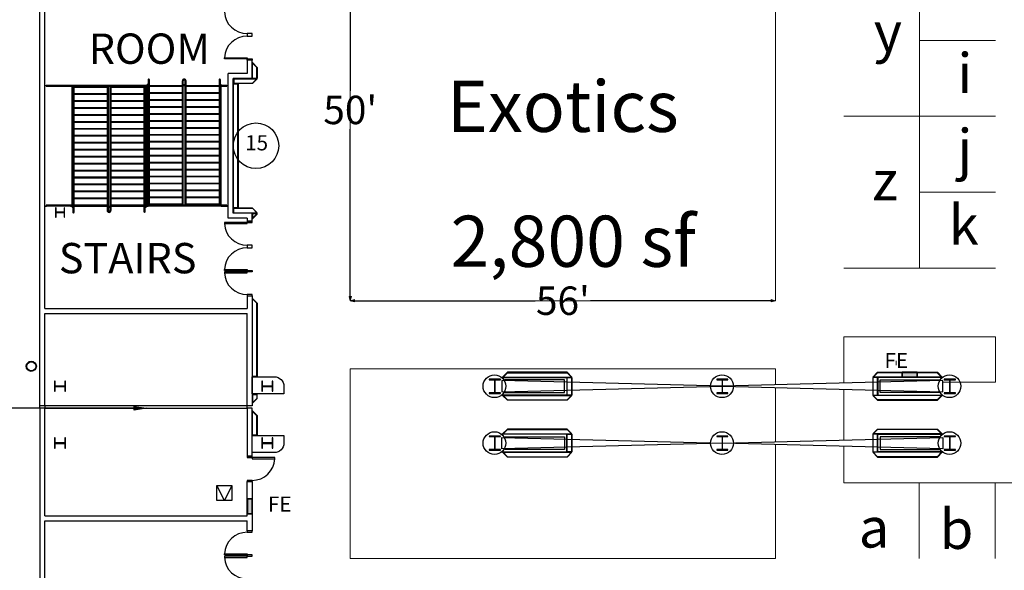
# Model space of a CAD drawing. Units: feet. Extents: x -1818 to 6090, y 241 to 4575.
# Drawn here: x 3557 to 3686, y 2400 to 2473 of the extents above; entities that cross this region are included whole.
import ezdxf

# ---------------------------------------------------------------- set-up
doc = ezdxf.new("R2010")
doc.units = ezdxf.units.FT
doc.header["$LTSCALE"] = 40
doc.header["$MEASUREMENT"] = 0
doc.header["$PDMODE"] = 1
doc.header["$PDSIZE"] = -2
doc.layers.get('0').update_dxf_attribs({"lineweight": 25})
doc.layers.get('DEFPOINTS').update_dxf_attribs({"lineweight": 25})
for name, color, linetype, lineweight in [('ANGLES', 7, 'Continuous', 25), ('BATHROOM', 7, 'Continuous', 25), ('Column_Steel', 7, 'Continuous', 25), ('COLUMNS', 7, 'Continuous', 25), ('Dimension', 7, 'Continuous', 5), ('DOORS', 7, 'Continuous', 25), ('EXPANSION_JOINT', 7, 'Continuous', 25), ('FIRE_PROTECTION', 7, 'Continuous', 25), ('HATCH', 7, 'Continuous', 25), ('K-BRACING', 7, 'Continuous', 25), ('None', 7, 'Continuous', 5), ('RAILING', 7, 'Continuous', 25), ('STAIRS', 7, 'Continuous', 25), ('TEXT', 7, 'Continuous', 25), ('Text_Utilities', 7, 'Continuous', 25), ('Walls', 7, 'Continuous', 25)]:
    doc.layers.add(name, color=color, linetype=linetype, lineweight=lineweight)
doc.styles.add('Arial', font='Arial.ttf')
doc.styles.add('Times New Roman', font='Times New Roman.ttf')
doc.dimstyles.new('Plan Dim', dxfattribs={"dimtxt": 3.747106, "dimasz": 0.556641, "dimexe": 0, "dimexo": 0, "dimgap": 0, "dimtad": 0, "dimtih": 1, "dimtoh": 1, "dimdec": 1, "dimdsep": 46, "dimtxsty": 'Times New Roman', "dimblk": 'VW_FILLEDARROW', "dimblk1": 'VW_FILLEDARROW', "dimblk2": 'VW_FILLEDARROW', "dimcen": 0, "dimse1": 1, "dimse2": 1, "dimazin": 0, "dimtfac": 1, "dimtdec": 1, "dimtix": 1, "dimtofl": 0, "dimtmove": 0, "dimatfit": 0, "dimldrblk": 'VW_FILLEDARROW', "dimfxl": 1, "dimfrac": 2, "dimtolj": 1, "dimarcsym": 0})

# ---------------------------------------------------------------- blocks, each defined once
blk = doc.blocks.new('VW_FILLEDARROW')
at = {"linetype": 'Continuous', "lineweight": 0, "transparency": 16777216}
blk.add_hatch(color=0, dxfattribs=at).paths.add_polyline_path([(-1, 0.27), (0, 0), (-1, -0.27)])
at = {"color": 0, "linetype": 'Continuous', "lineweight": 5, "transparency": 16777216, "flags": 128}
blk.add_lwpolyline([(-1, 0.27), (0, 0), (-1, -0.27)], close=True, dxfattribs=at)
blk = doc.blocks.new('*D27')
at = {"layer": 'DEFPOINTS', "color": 0, "transparency": 33554687}
for p in [(3600.17, 2485.85), (3600.17, 2435.54), (3600.17, 2435.54)]:
    blk.add_point(p, dxfattribs=at)
at = {"layer": 'Dimension', "color": 0, "linetype": 'Continuous', "lineweight": -2, "transparency": 33554687}
for p, q in [((3600.17, 2485.29), (3600.17, 2463.23)), ((3600.17, 2436.1), (3600.17, 2458.16))]:
    blk.add_line(p, q, dxfattribs=at)
at = {"layer": 'Dimension', "color": 0, "lineweight": -2, "xscale": 0.5566406250000001, "yscale": 0.5566406250000001, "zscale": 0.5566406250000001}
for p, rotation in [((3600.17, 2485.85), 90), ((3600.17, 2435.54), 270)]:
    blk.add_blockref('VW_FILLEDARROW', p, dxfattribs=dict(at, rotation=rotation))
at = {"layer": 'Dimension', "color": 0, "lineweight": 18, "transparency": 33554687, "insert": (3600.17, 2460.69), "char_height": 3.747, "attachment_point": 5, "style": 'Times New Roman'}
blk.add_mtext("\\A1;50'", dxfattribs=at)
blk = doc.blocks.new('*D28')
at = {"layer": 'DEFPOINTS', "color": 0, "transparency": 33554687}
for p in [(3600.17, 2435.54), (3600.17, 2435.54), (3656.24, 2435.54)]:
    blk.add_point(p, dxfattribs=at)
at = {"layer": 'Dimension', "color": 0, "linetype": 'Continuous', "lineweight": -2, "transparency": 33554687}
for p, q in [((3600.73, 2435.54), (3624.57, 2435.54)), ((3655.68, 2435.54), (3631.85, 2435.54))]:
    blk.add_line(p, q, dxfattribs=at)
at = {"layer": 'Dimension', "color": 0, "lineweight": -2, "xscale": 0.5566406250000001, "yscale": 0.5566406250000001, "zscale": 0.5566406250000001, "rotation": 180}
blk.add_blockref('VW_FILLEDARROW', (3600.17, 2435.54), dxfattribs=at)
at = {"layer": 'Dimension', "color": 0, "lineweight": -2, "xscale": 0.5566406250000001, "yscale": 0.5566406250000001, "zscale": 0.5566406250000001}
blk.add_blockref('VW_FILLEDARROW', (3656.24, 2435.54), dxfattribs=at)
at = {"layer": 'Dimension', "color": 0, "lineweight": 18, "transparency": 33554687, "insert": (3628.21, 2435.54), "char_height": 3.747, "attachment_point": 5, "style": 'Times New Roman'}
blk.add_mtext("\\A1;56'", dxfattribs=at)

msp = doc.modelspace()

# ---------------------------------------------------------------- hatches: boundary and pattern name
at = {"layer": 'FIRE_PROTECTION', "linetype": 'Continuous', "lineweight": 0}
msp.add_hatch(color=7, dxfattribs=at).paths.add_polyline_path([(3586.61, 2409.43), (3587.24, 2409.43), (3587.24, 2407.43), (3586.61, 2407.43)])
at = {"layer": 'TEXT', "linetype": 'Continuous', "lineweight": 0}
msp.add_hatch(color=7, dxfattribs=at).paths.add_polyline_path([(3571.67, 2421.61), (3573.24, 2421.35), (3571.67, 2421.09)])

# ---------------------------------------------------------------- linework, layer by layer
at = {"layer": 'ANGLES', "flags": 128}
for points in [[(3587.28, 2464.85), (3587.28, 2466.93), (3587.9, 2466.3), (3587.9, 2464.85)], [(3584.78, 2464.8), (3587.9, 2464.8), (3587.28, 2464.18), (3584.78, 2464.18)], [(3584.78, 2447.8), (3584.78, 2464.14), (3585.4, 2464.14), (3585.4, 2447.8)], [(3584.78, 2447.14), (3587.9, 2447.14), (3587.28, 2447.76), (3584.78, 2447.76)], [(3587.28, 2447.1), (3587.28, 2446.35), (3587.9, 2446.97), (3587.9, 2447.1)], [(3587.28, 2425.55), (3587.28, 2435.85), (3587.9, 2435.22), (3587.9, 2425.55)], [(3587.28, 2423.22), (3587.28, 2422.01), (3587.9, 2422.64), (3587.9, 2423.22)], [(3587.28, 2417.8), (3587.28, 2421.01), (3587.9, 2420.39), (3587.9, 2417.8)]]:
    msp.add_lwpolyline(points, close=True, dxfattribs=at)
for points in [[(3587.28, 2464.9), (3587.86, 2464.9), (3587.86, 2466.29), (3587.28, 2466.87)], [(3584.84, 2464.8), (3584.84, 2464.22), (3587.26, 2464.22), (3587.84, 2464.8)], [(3584.78, 2447.84), (3585.36, 2447.84), (3585.36, 2464.1), (3584.78, 2464.1)], [(3584.84, 2447.14), (3584.84, 2447.72), (3587.26, 2447.72), (3587.84, 2447.14)], [(3587.28, 2447.04), (3587.86, 2447.04), (3587.86, 2446.99), (3587.28, 2446.4)], [(3587.28, 2425.61), (3587.86, 2425.61), (3587.86, 2435.2), (3587.28, 2435.79)], [(3587.28, 2423.16), (3587.86, 2423.16), (3587.86, 2422.65), (3587.28, 2422.07)], [(3587.28, 2417.86), (3587.86, 2417.86), (3587.86, 2420.37), (3587.28, 2420.95)]]:
    msp.add_lwpolyline(points, dxfattribs=at)
at = {"layer": 'BATHROOM'}
for radius in [0.667, 0.583]:
    msp.add_circle((3558.11, 2426.89), radius, dxfattribs=at)
at = {"layer": 'Column_Steel', "flags": 128}
for points in [[(3561.38, 2447.79), (3561.3, 2447.79), (3561.3, 2446.57), (3561.38, 2446.57), (3561.38, 2447.16), (3562.43, 2447.16), (3562.43, 2446.57), (3562.51, 2446.57), (3562.51, 2447.79), (3562.43, 2447.79), (3562.43, 2447.2), (3561.38, 2447.2)], [(3561.27, 2424.94), (3561.19, 2424.94), (3561.19, 2423.59), (3561.27, 2423.59), (3561.27, 2424.23), (3562.53, 2424.23), (3562.53, 2423.59), (3562.62, 2423.59), (3562.62, 2424.94), (3562.53, 2424.94), (3562.53, 2424.29), (3561.27, 2424.29)], [(3588.61, 2424.94), (3588.52, 2424.94), (3588.52, 2423.59), (3588.61, 2423.59), (3588.61, 2424.23), (3589.87, 2424.23), (3589.87, 2423.59), (3589.95, 2423.59), (3589.95, 2424.94), (3589.87, 2424.94), (3589.87, 2424.29), (3588.61, 2424.29)], [(3561.27, 2417.44), (3561.19, 2417.44), (3561.19, 2416.09), (3561.27, 2416.09), (3561.27, 2416.73), (3562.53, 2416.73), (3562.53, 2416.09), (3562.62, 2416.09), (3562.62, 2417.44), (3562.53, 2417.44), (3562.53, 2416.79), (3561.27, 2416.79)], [(3588.61, 2417.44), (3588.52, 2417.44), (3588.52, 2416.09), (3588.61, 2416.09), (3588.61, 2416.73), (3589.87, 2416.73), (3589.87, 2416.09), (3589.95, 2416.09), (3589.95, 2417.44), (3589.87, 2417.44), (3589.87, 2416.79), (3588.61, 2416.79)]]:
    msp.add_lwpolyline(points, close=True, dxfattribs=at)
at = {"layer": 'COLUMNS', "flags": 128}
for points in [[(3587.24, 2423.26), (3587.24, 2425.51), (3590.17, 2425.51, -0.414214), (3591.42, 2424.26), (3591.42, 2423.26), (3587.24, 2423.26)], [(3587.24, 2417.76), (3591.42, 2417.76), (3591.42, 2416.76, -0.414214), (3590.17, 2415.51), (3587.24, 2415.51)]]:
    msp.add_lwpolyline(points, format="xyb", close=True, dxfattribs=at)
at = {"layer": 'DOORS'}
for p, q in [((3587.24, 2470.76), (3586.57, 2470.76)), ((3586.57, 2470.76), (3586.57, 2470.43)), ((3586.57, 2470.43), (3587.24, 2470.43)), ((3587.24, 2470.43), (3587.24, 2470.76)), ((3583.57, 2467.43), (3583.57, 2467.57)), ((3583.57, 2467.57), (3586.57, 2467.57)), ((3586.57, 2467.43), (3583.57, 2467.43)), ((3586.57, 2467.57), (3586.57, 2467.43)), ((3586.57, 2467.26), (3586.57, 2467.43)), ((3586.57, 2467.43), (3587.24, 2467.43)), ((3586.57, 2467.26), (3586.57, 2467.43)), ((3586.57, 2467.43), (3587.24, 2467.43)), ((3587.24, 2467.26), (3586.57, 2467.26)), ((3587.24, 2467.26), (3586.57, 2467.26)), ((3587.24, 2467.43), (3587.24, 2467.26)), ((3587.24, 2467.43), (3587.24, 2467.26)), ((3586.57, 2445.85), (3583.57, 2445.85)), ((3583.57, 2445.85), (3583.57, 2445.7)), ((3583.57, 2445.7), (3586.57, 2445.7)), ((3587.24, 2446.01), (3586.57, 2446.01)), ((3586.57, 2446.01), (3586.57, 2445.85)), ((3587.24, 2446.01), (3586.57, 2446.01)), ((3586.57, 2446.01), (3586.57, 2445.85)), ((3586.57, 2445.85), (3587.24, 2445.85)), ((3586.57, 2445.7), (3586.57, 2445.85)), ((3586.57, 2445.85), (3587.24, 2445.85)), ((3587.24, 2445.85), (3587.24, 2446.01)), ((3587.24, 2445.85), (3587.24, 2446.01)), ((3587.24, 2442.85), (3586.57, 2442.85)), ((3586.57, 2442.85), (3586.57, 2442.51)), ((3586.57, 2442.51), (3587.24, 2442.51)), ((3587.24, 2442.51), (3587.24, 2442.85)), ((3583.57, 2439.51), (3583.57, 2439.66)), ((3583.57, 2439.66), (3586.57, 2439.66)), ((3586.57, 2439.66), (3586.57, 2439.51)), ((3586.57, 2439.51), (3583.57, 2439.51)), ((3586.57, 2439.35), (3583.57, 2439.35)), ((3583.57, 2439.35), (3583.57, 2439.2)), ((3583.57, 2439.2), (3586.57, 2439.2)), ((3586.57, 2439.35), (3586.57, 2439.51)), ((3586.57, 2439.51), (3587.24, 2439.51)), ((3586.57, 2439.35), (3586.57, 2439.51)), ((3586.57, 2439.51), (3587.24, 2439.51)), ((3587.24, 2439.35), (3586.57, 2439.35)), ((3587.24, 2439.35), (3586.57, 2439.35)), ((3586.57, 2439.2), (3586.57, 2439.35)), ((3587.24, 2439.51), (3587.24, 2439.35)), ((3587.24, 2439.51), (3587.24, 2439.35)), ((3587.24, 2436.35), (3586.57, 2436.35)), ((3586.57, 2436.35), (3586.57, 2436.18)), ((3586.57, 2436.18), (3587.24, 2436.18)), ((3587.24, 2436.18), (3587.24, 2436.35)), ((3586.57, 2415.02), (3586.57, 2414.85)), ((3587.24, 2415.02), (3586.57, 2415.02)), ((3587.24, 2414.85), (3587.24, 2415.02)), ((3586.57, 2414.85), (3587.24, 2414.85)), ((3587.24, 2414.85), (3587.24, 2414.71)), ((3590.24, 2414.85), (3587.24, 2414.85)), ((3587.24, 2414.71), (3590.24, 2414.71)), ((3590.24, 2414.71), (3590.24, 2414.85)), ((3586.57, 2411.85), (3586.57, 2411.69)), ((3587.24, 2411.85), (3586.57, 2411.85)), ((3586.57, 2411.69), (3587.24, 2411.69)), ((3587.24, 2411.69), (3587.24, 2411.85)), ((3587.24, 2405.18), (3586.57, 2405.18)), ((3586.57, 2405.18), (3586.57, 2405.01)), ((3586.57, 2405.01), (3587.24, 2405.01)), ((3587.24, 2405.01), (3587.24, 2405.18)), ((3583.57, 2402.01), (3583.57, 2402.16)), ((3583.57, 2402.16), (3586.57, 2402.16)), ((3586.57, 2402.01), (3583.57, 2402.01)), ((3586.57, 2402.16), (3586.57, 2402.01)), ((3587.24, 2402.01), (3586.57, 2402.01)), ((3586.57, 2402.01), (3586.57, 2401.85)), ((3587.24, 2401.85), (3587.24, 2402.01)), ((3586.57, 2401.85), (3583.57, 2401.85)), ((3583.57, 2401.85), (3583.57, 2401.7)), ((3583.57, 2401.7), (3586.57, 2401.7)), ((3586.57, 2401.85), (3587.24, 2401.85)), ((3586.57, 2401.7), (3586.57, 2401.85))]:
    msp.add_line(p, q, dxfattribs=at)
for centre, start, end in [((3586.57, 2473.76), 182.7863, 270), ((3586.57, 2467.43), 90, 177.2137), ((3586.57, 2445.85), 182.7863, 270), ((3586.57, 2439.51), 90, 177.2137), ((3586.57, 2439.35), 182.7863, 270), ((3587.24, 2414.85), 270, 357.2137), ((3586.57, 2402.01), 90, 177.2137), ((3586.57, 2401.85), 182.7863, 270)]:
    msp.add_arc(centre, 3, start, end, dxfattribs=at)
at = {"layer": 'EXPANSION_JOINT'}
msp.add_line((3559.24, 2421.35), (3559.24, 2421.68), dxfattribs=at)
at = {"layer": 'EXPANSION_JOINT', "flags": 128}
msp.add_lwpolyline([(3586.57, 2421.35), (3586.57, 2421.68), (3559.9, 2421.68), (3559.9, 2421.35), (3586.57, 2421.35)], dxfattribs=at)
at = {"layer": 'FIRE_PROTECTION', "flags": 128}
for points in [[(3586.61, 2409.43), (3586.61, 2407.43), (3587.24, 2407.43), (3587.24, 2409.43)], [(3586.61, 2409.43), (3587.24, 2409.43), (3587.24, 2407.43), (3586.61, 2407.43)]]:
    msp.add_lwpolyline(points, close=True, dxfattribs=at)
at = {"layer": 'HATCH', "linetype": 'Continuous', "flags": 128}
msp.add_lwpolyline([(3584.57, 2411.18), (3583.57, 2409.18), (3582.57, 2411.18)], dxfattribs=at)
msp.add_lwpolyline([(3584.57, 2411.18), (3584.57, 2409.18), (3582.57, 2409.18), (3582.57, 2411.18)], close=True, dxfattribs=at)
at = {"layer": 'None', "linetype": 'Continuous', "lineweight": 18, "transparency": 33554687}
for p, q in [((3600.17, 2435.54), (3600.17, 2485.85)), ((3656.24, 2485.85), (3656.24, 2435.54)), ((3675.24, 2479.85), (3675.24, 2459.85)), ((3685.24, 2469.85), (3675.24, 2469.85)), ((3675.24, 2459.85), (3665.24, 2459.85)), ((3675.24, 2459.85), (3675.24, 2439.85)), ((3685.24, 2459.85), (3675.24, 2459.85)), ((3685.24, 2449.85), (3675.24, 2449.85)), ((3665.24, 2439.85), (3685.24, 2439.85)), ((3600.17, 2435.54), (3656.24, 2435.54)), ((3665.24, 2430.76), (3665.24, 2411.54)), ((3665.24, 2430.76), (3685.24, 2430.76)), ((3685.24, 2430.76), (3685.24, 2424.8)), ((3672.17, 2427.03), (3672.17, 2427.63)), ((3600.17, 2426.54), (3656.24, 2426.54)), ((3656.24, 2426.54), (3600.17, 2426.54)), ((3600.17, 2401.54), (3600.17, 2426.54)), ((3656.24, 2401.54), (3656.24, 2426.54)), ((3685.24, 2424.8), (3677.79, 2424.8)), ((3675.2, 2411.54), (3665.24, 2411.54)), ((3675.2, 2401.54), (3675.2, 2411.54)), ((3675.2, 2411.54), (3685.2, 2411.54)), ((3685.2, 2411.54), (3685.2, 2401.54)), ((3685.2, 2411.54), (3695.2, 2411.54)), ((3656.24, 2401.54), (3600.17, 2401.54))]:
    msp.add_line(p, q, dxfattribs=at)
at = {"layer": 'RAILING'}
for p, q in [((3573.53, 2464.7), (3573.53, 2448.14)), ((3573.65, 2464.7), (3573.65, 2448.14)), ((3578.03, 2448.14), (3578.03, 2464.51)), ((3578.15, 2448.14), (3578.15, 2464.51)), ((3578.4, 2448.14), (3578.4, 2464.51)), ((3578.53, 2448.14), (3578.53, 2464.51)), ((3582.9, 2464.7), (3582.9, 2448.14)), ((3583.03, 2464.7), (3583.03, 2448.14)), ((3573.3, 2463.93), (3560.13, 2463.93)), ((3573.3, 2463.8), (3560.13, 2463.8)), ((3563.61, 2463.8), (3563.61, 2447.16)), ((3563.74, 2463.8), (3563.74, 2447.16)), ((3568.11, 2463.8), (3568.11, 2447.43)), ((3568.24, 2463.8), (3568.24, 2447.43)), ((3568.49, 2463.8), (3568.49, 2447.43)), ((3568.61, 2463.8), (3568.61, 2447.43)), ((3572.99, 2447.24), (3572.99, 2463.8)), ((3573.11, 2447.24), (3573.11, 2463.8)), ((3583.84, 2463.93), (3583.26, 2463.93)), ((3583.84, 2463.8), (3583.26, 2463.8)), ((3563.38, 2448.14), (3560.13, 2448.14)), ((3563.38, 2448.01), (3560.13, 2448.01)), ((3583.84, 2448.14), (3573.53, 2448.14)), ((3583.84, 2448.01), (3573.53, 2448.01))]:
    msp.add_line(p, q, dxfattribs=at)
at = {"layer": 'RAILING', "linetype": 'Continuous'}
for p, q in [((3573.59, 2464.76), (3573.59, 2448.14)), ((3582.97, 2464.76), (3582.97, 2448.14)), ((3573.36, 2463.87), (3560.07, 2463.87)), ((3563.67, 2447.1), (3563.67, 2463.8)), ((3573.05, 2463.8), (3573.05, 2447.18)), ((3583.9, 2463.87), (3583.2, 2463.87)), ((3563.45, 2448.07), (3560.07, 2448.07)), ((3583.9, 2448.07), (3573.47, 2448.07))]:
    msp.add_line(p, q, dxfattribs=at)
at = {"layer": 'RAILING'}
for centre, radius, start, end in [((3573.59, 2464.7), 0.0625, 0, 180), ((3578.28, 2464.51), 0.25, 0, 180), ((3578.28, 2464.51), 0.125, 0, 180), ((3582.97, 2464.7), 0.0625, 0, 180), ((3560.13, 2463.87), 0.0625, 90, 270), ((3573.3, 2463.87), 0.0625, 270, 90), ((3583.26, 2463.87), 0.0625, 90, 270), ((3583.84, 2463.87), 0.0625, 270, 90), ((3560.13, 2448.07), 0.0625, 90, 270), ((3563.38, 2448.07), 0.0625, 270, 90), ((3573.53, 2448.07), 0.0625, 90, 270), ((3583.84, 2448.07), 0.0625, 270, 90), ((3563.67, 2447.16), 0.0625, 180, 0), ((3568.36, 2447.43), 0.25, 180, 0), ((3568.36, 2447.43), 0.125, 180, 0), ((3573.05, 2447.24), 0.0625, 180, 0)]:
    msp.add_arc(centre, radius, start, end, dxfattribs=at)
at = {"layer": 'STAIRS'}
for p, q in [((3559.9, 2463.93), (3573.4, 2463.93)), ((3563.49, 2447.89), (3563.49, 2463.8)), ((3573.24, 2463.8), (3573.24, 2447.89)), ((3573.53, 2464.05), (3573.4, 2464.05)), ((3573.4, 2448.01), (3573.4, 2464.05)), ((3578.15, 2464.05), (3578.4, 2464.05)), ((3583.03, 2464.05), (3583.15, 2464.05)), ((3583.15, 2448.14), (3583.15, 2464.05)), ((3583.84, 2463.93), (3584.07, 2463.93)), ((3563.49, 2447.89), (3563.61, 2447.89)), ((3568.24, 2447.89), (3568.49, 2447.89)), ((3573.11, 2447.89), (3573.24, 2447.89)), ((3573.53, 2448.01), (3573.24, 2448.01)), ((3583.15, 2448.01), (3584.07, 2448.01))]:
    msp.add_line(p, q, dxfattribs=at)
at = {"layer": 'STAIRS', "linetype": 'Continuous'}
for p, q in [((3563.74, 2463.76), (3568.11, 2463.76)), ((3563.74, 2463.68), (3568.11, 2463.68)), ((3568.61, 2463.76), (3572.99, 2463.76)), ((3568.61, 2463.68), (3572.99, 2463.68)), ((3573.11, 2463.93), (3583.26, 2463.93)), ((3578.03, 2463.85), (3573.65, 2463.85)), ((3578.03, 2463.76), (3573.65, 2463.76)), ((3582.9, 2463.85), (3578.53, 2463.85)), ((3582.9, 2463.76), (3578.53, 2463.76)), ((3563.74, 2462.85), (3568.11, 2462.85)), ((3563.74, 2462.76), (3568.11, 2462.76)), ((3563.74, 2461.93), (3568.11, 2461.93)), ((3563.74, 2461.85), (3568.11, 2461.85)), ((3568.61, 2462.85), (3572.99, 2462.85)), ((3568.61, 2462.76), (3572.99, 2462.76)), ((3568.61, 2461.93), (3572.99, 2461.93)), ((3568.61, 2461.85), (3572.99, 2461.85)), ((3578.03, 2462.93), (3573.65, 2462.93)), ((3578.03, 2462.85), (3573.65, 2462.85)), ((3578.03, 2462.01), (3573.65, 2462.01)), ((3578.03, 2461.93), (3573.65, 2461.93)), ((3582.9, 2462.93), (3578.53, 2462.93)), ((3582.9, 2462.85), (3578.53, 2462.85)), ((3582.9, 2462.01), (3578.53, 2462.01)), ((3582.9, 2461.93), (3578.53, 2461.93)), ((3563.74, 2461.01), (3568.11, 2461.01)), ((3563.74, 2460.93), (3568.11, 2460.93)), ((3568.61, 2461.01), (3572.99, 2461.01)), ((3568.61, 2460.93), (3572.99, 2460.93)), ((3578.03, 2461.1), (3573.65, 2461.1)), ((3578.03, 2461.01), (3573.65, 2461.01)), ((3582.9, 2461.1), (3578.53, 2461.1)), ((3582.9, 2461.01), (3578.53, 2461.01)), ((3563.74, 2460.1), (3568.11, 2460.1)), ((3563.74, 2460.01), (3568.11, 2460.01)), ((3563.74, 2459.18), (3568.11, 2459.18)), ((3568.61, 2460.1), (3572.99, 2460.1)), ((3568.61, 2460.01), (3572.99, 2460.01)), ((3568.61, 2459.18), (3572.99, 2459.18)), ((3578.03, 2460.18), (3573.65, 2460.18)), ((3578.03, 2460.1), (3573.65, 2460.1)), ((3578.03, 2459.26), (3573.65, 2459.26)), ((3578.03, 2459.18), (3573.65, 2459.18)), ((3582.9, 2460.18), (3578.53, 2460.18)), ((3582.9, 2460.1), (3578.53, 2460.1)), ((3582.9, 2459.26), (3578.53, 2459.26)), ((3582.9, 2459.18), (3578.53, 2459.18)), ((3563.74, 2459.1), (3568.11, 2459.1)), ((3563.74, 2458.26), (3568.11, 2458.26)), ((3563.74, 2458.18), (3568.11, 2458.18)), ((3568.61, 2459.1), (3572.99, 2459.1)), ((3568.61, 2458.26), (3572.99, 2458.26)), ((3568.61, 2458.18), (3572.99, 2458.18)), ((3578.03, 2458.35), (3573.65, 2458.35)), ((3578.03, 2458.26), (3573.65, 2458.26)), ((3582.9, 2458.35), (3578.53, 2458.35)), ((3582.9, 2458.26), (3578.53, 2458.26)), ((3563.74, 2457.35), (3568.11, 2457.35)), ((3563.74, 2457.26), (3568.11, 2457.26)), ((3568.61, 2457.35), (3572.99, 2457.35)), ((3568.61, 2457.26), (3572.99, 2457.26)), ((3578.03, 2457.43), (3573.65, 2457.43)), ((3578.03, 2457.35), (3573.65, 2457.35)), ((3582.9, 2457.43), (3578.53, 2457.43)), ((3582.9, 2457.35), (3578.53, 2457.35)), ((3563.74, 2456.43), (3568.11, 2456.43)), ((3563.74, 2456.35), (3568.11, 2456.35)), ((3563.74, 2455.51), (3568.11, 2455.51)), ((3563.74, 2455.43), (3568.11, 2455.43)), ((3568.61, 2456.43), (3572.99, 2456.43)), ((3568.61, 2456.35), (3572.99, 2456.35)), ((3568.61, 2455.51), (3572.99, 2455.51)), ((3568.61, 2455.43), (3572.99, 2455.43)), ((3578.03, 2456.51), (3573.65, 2456.51)), ((3578.03, 2456.43), (3573.65, 2456.43)), ((3578.03, 2455.6), (3573.65, 2455.6)), ((3578.03, 2455.51), (3573.65, 2455.51)), ((3578.15, 2455.51), (3578.13, 2455.51)), ((3582.9, 2456.51), (3578.53, 2456.51)), ((3582.9, 2456.43), (3578.53, 2456.43)), ((3582.9, 2455.6), (3578.53, 2455.6)), ((3582.9, 2455.51), (3578.53, 2455.51)), ((3563.74, 2454.6), (3568.11, 2454.6)), ((3563.74, 2454.51), (3568.11, 2454.51)), ((3568.61, 2454.6), (3572.99, 2454.6)), ((3568.61, 2454.51), (3572.99, 2454.51)), ((3578.03, 2454.68), (3573.65, 2454.68)), ((3578.03, 2454.6), (3573.65, 2454.6)), ((3582.9, 2454.68), (3578.53, 2454.68)), ((3582.9, 2454.6), (3578.53, 2454.6)), ((3563.74, 2453.68), (3568.11, 2453.68)), ((3563.74, 2453.6), (3568.11, 2453.6)), ((3563.74, 2452.76), (3568.11, 2452.76)), ((3563.74, 2452.68), (3568.11, 2452.68)), ((3568.61, 2453.68), (3572.99, 2453.68)), ((3568.61, 2453.6), (3572.99, 2453.6)), ((3568.61, 2452.76), (3572.99, 2452.76)), ((3568.61, 2452.68), (3572.99, 2452.68)), ((3578.03, 2453.76), (3573.65, 2453.76)), ((3578.03, 2453.68), (3573.65, 2453.68)), ((3578.03, 2452.85), (3573.65, 2452.85)), ((3578.03, 2452.76), (3573.65, 2452.76)), ((3582.9, 2453.76), (3578.53, 2453.76)), ((3582.9, 2453.68), (3578.53, 2453.68)), ((3582.9, 2452.85), (3578.53, 2452.85)), ((3582.9, 2452.76), (3578.53, 2452.76)), ((3563.74, 2451.85), (3568.11, 2451.85)), ((3563.74, 2451.76), (3568.11, 2451.76)), ((3568.61, 2451.85), (3572.99, 2451.85)), ((3568.61, 2451.76), (3572.99, 2451.76)), ((3578.03, 2451.93), (3573.65, 2451.93)), ((3578.03, 2451.85), (3573.65, 2451.85)), ((3582.9, 2451.93), (3578.53, 2451.93)), ((3582.9, 2451.85), (3578.53, 2451.85)), ((3563.74, 2450.93), (3568.11, 2450.93)), ((3563.74, 2450.85), (3568.11, 2450.85)), ((3568.61, 2450.93), (3572.99, 2450.93)), ((3568.61, 2450.85), (3572.99, 2450.85)), ((3578.03, 2451.01), (3573.65, 2451.01)), ((3578.03, 2450.93), (3573.65, 2450.93)), ((3578.03, 2450.1), (3573.65, 2450.1)), ((3582.9, 2451.01), (3578.53, 2451.01)), ((3582.9, 2450.93), (3578.53, 2450.93)), ((3582.9, 2450.1), (3578.53, 2450.1)), ((3563.74, 2450.01), (3568.11, 2450.01)), ((3563.74, 2449.93), (3568.11, 2449.93)), ((3563.74, 2449.1), (3568.11, 2449.1)), ((3563.74, 2449.01), (3568.11, 2449.01)), ((3568.61, 2450.01), (3572.99, 2450.01)), ((3568.61, 2449.93), (3572.99, 2449.93)), ((3568.61, 2449.1), (3572.99, 2449.1)), ((3568.61, 2449.01), (3572.99, 2449.01)), ((3578.03, 2450.01), (3573.65, 2450.01)), ((3578.03, 2449.18), (3573.65, 2449.18)), ((3578.03, 2449.1), (3573.65, 2449.1)), ((3582.9, 2450.01), (3578.53, 2450.01)), ((3582.9, 2449.18), (3578.53, 2449.18)), ((3582.9, 2449.1), (3578.53, 2449.1)), ((3559.9, 2448.01), (3560.13, 2448.01)), ((3563.26, 2448.01), (3563.49, 2448.01)), ((3563.49, 2448.01), (3573.53, 2448.01)), ((3563.74, 2448.18), (3568.11, 2448.18)), ((3563.74, 2448.1), (3568.11, 2448.1)), ((3568.61, 2448.18), (3572.99, 2448.18)), ((3568.61, 2448.1), (3572.99, 2448.1)), ((3578.03, 2448.26), (3573.65, 2448.26)), ((3578.03, 2448.18), (3573.65, 2448.18)), ((3582.9, 2448.26), (3578.53, 2448.26)), ((3582.9, 2448.18), (3578.53, 2448.18))]:
    msp.add_line(p, q, dxfattribs=at)
at = {"layer": 'TEXT'}
msp.add_line((3571.67, 2421.35), (3529.79, 2421.35), dxfattribs=at)
at = {"layer": 'TEXT', "flags": 128}
msp.add_lwpolyline([(3571.67, 2421.61), (3573.24, 2421.35), (3571.67, 2421.09), (3571.67, 2421.09)], close=True, dxfattribs=at)
at = {"layer": 'Text_Utilities'}
msp.add_circle((3587.74, 2455.97), 3, dxfattribs=at)
at = {"layer": 'Walls'}
for p, q in [((3559.24, 2421.68), (3559.24, 2903.18)), ((3559.9, 2434.51), (3559.9, 2479.18)), ((3586.57, 2467.26), (3586.57, 2465.51)), ((3587.24, 2467.26), (3586.57, 2467.26)), ((3587.24, 2464.85), (3587.24, 2467.26)), ((3586.57, 2465.51), (3584.07, 2465.51)), ((3584.07, 2446.43), (3584.07, 2465.51)), ((3587.24, 2464.85), (3584.74, 2464.85)), ((3584.74, 2447.1), (3584.74, 2464.85)), ((3586.57, 2446.43), (3584.07, 2446.43)), ((3587.24, 2447.1), (3584.74, 2447.1)), ((3586.57, 2446.43), (3586.57, 2446.01)), ((3587.24, 2446.01), (3587.24, 2447.1)), ((3586.57, 2446.01), (3587.24, 2446.01)), ((3586.57, 2436.18), (3587.24, 2436.18)), ((3586.57, 2436.18), (3586.57, 2434.51)), ((3587.24, 2436.18), (3587.24, 2421.68)), ((3559.9, 2434.51), (3586.57, 2434.51)), ((3559.9, 2433.85), (3586.57, 2433.85)), ((3559.9, 2421.68), (3559.9, 2433.85)), ((3586.57, 2421.68), (3586.57, 2433.85)), ((3559.9, 2421.68), (3559.24, 2421.68)), ((3587.24, 2421.68), (3586.57, 2421.68)), ((3559.24, 2421.35), (3559.24, 2001.68)), ((3559.9, 2421.35), (3559.24, 2421.35)), ((3559.9, 2407.18), (3559.9, 2421.35)), ((3587.24, 2421.35), (3586.57, 2421.35)), ((3586.57, 2421.35), (3586.57, 2415.02)), ((3587.24, 2415.02), (3587.24, 2421.35)), ((3586.57, 2415.02), (3587.24, 2415.02)), ((3586.57, 2407.18), (3586.57, 2411.69)), ((3586.57, 2411.69), (3587.24, 2411.69)), ((3587.24, 2411.69), (3587.24, 2405.18)), ((3559.9, 2407.18), (3586.57, 2407.18)), ((3559.9, 2406.51), (3586.57, 2406.51)), ((3559.9, 2359.93), (3559.9, 2406.51)), ((3586.57, 2405.18), (3586.57, 2406.51)), ((3587.24, 2405.18), (3586.57, 2405.18))]:
    msp.add_line(p, q, dxfattribs=at)

# ---------------------------------------------------------------- texts
at = {"layer": 'FIRE_PROTECTION', "char_height": 2, "attachment_point": 5, "line_spacing_factor": 0.25, "style": 'Arial'}
for insert in [(3672.17, 2427.39), (3590.88, 2408.46)]:
    msp.add_mtext('FE', dxfattribs=dict(at, insert=insert))
at = {"layer": 'None', "transparency": 33554687, "char_height": 5.25, "attachment_point": 1, "line_spacing_factor": 1.018189, "style": 'Times New Roman'}
for s, insert in [('y', (3669.2, 2473.62)), ('i', (3680.24, 2468.17)), ('j', (3680.24, 2458.17)), ('z', (3669, 2454.01)), ('k', (3679.1, 2448.17)), ('b', (3677.91, 2408.06)), ('a', (3667.23, 2408.24))]:
    msp.add_mtext(s, dxfattribs=dict(at, insert=insert))
at = {"layer": 'None', "transparency": 33554687, "char_height": 6.745, "attachment_point": 2, "line_spacing_factor": 1.018189, "style": 'Times New Roman'}
for s, insert, width in [('Exotics', (3628.2, 2464.54), 50.6343), ('2,800 sf', (3629.57, 2446.75), 48.9822)]:
    msp.add_mtext(s, dxfattribs=dict(at, insert=insert, width=width))
at = {"layer": 'TEXT', "char_height": 4, "attachment_point": 1, "line_spacing_factor": 0.25, "style": 'Arial'}
for s, insert in [('ROOM', (3565.68, 2470.77)), ('STAIRS', (3561.74, 2443.15))]:
    msp.add_mtext(s, dxfattribs=dict(at, insert=insert))
at = {"layer": 'Text_Utilities', "insert": (3587.82, 2456.1), "char_height": 2, "attachment_point": 5, "line_spacing_factor": 0.25, "style": 'Arial'}
msp.add_mtext('15', dxfattribs=at)

# ---------------------------------------------------------------- dimensions: what is measured, and where the dimension line sits
at = {"layer": 'Dimension', "linetype": 'Continuous', "lineweight": 18, "transparency": 33554687}
dim = msp.add_linear_dim(base=(3600.17, 2435.54), p1=(3600.17, 2485.85), p2=(3600.17, 2435.54), angle=270, dimstyle='Plan Dim', override={"dimtxt": 3.747106, "dimgap": 0.625, "dimdec": 0, "dimpost": "<>'", "dimtxsty": 'Times New Roman'}, dxfattribs=at)
dim.commit()
dim.dimension.update_dxf_attribs({"geometry": '*D27', "text_midpoint": (3600.17, 2460.69)})
dim = msp.add_linear_dim(base=(3600.17, 2435.54), p1=(3656.24, 2435.54), p2=(3600.17, 2435.54), dimstyle='Plan Dim', override={"dimtxt": 3.747106, "dimgap": 0.625, "dimdec": 0, "dimpost": "<>'", "dimtxsty": 'Times New Roman'}, dxfattribs=at)
dim.commit()
dim.dimension.update_dxf_attribs({"geometry": '*D28', "text_midpoint": (3628.21, 2435.54)})

# ---------------------------------------------------------------- next in the draw order: wipeouts: each hides what was drawn before it
at = {"color": 7}
for points in [[(3620.17, 2423.52), (3649.24, 2424.26), (3678.3, 2423.52), (3678.3, 2425.01), (3649.24, 2424.26), (3620.17, 2425.01)], [(3620.17, 2417.51), (3649.24, 2416.76), (3678.3, 2417.51), (3678.3, 2416.02), (3649.24, 2416.76), (3620.17, 2416.02)]]:
    msp.add_wipeout(points, dxfattribs=at).dxf.layer = 'K-BRACING'

# ---------------------------------------------------------------- next in the draw order: hatches: boundary and pattern name
at = {"layer": 'FIRE_PROTECTION', "linetype": 'Continuous', "lineweight": 0}
msp.add_hatch(color=7, dxfattribs=at).paths.add_polyline_path([(3672.93, 2425.47), (3672.93, 2426.1), (3674.93, 2426.1), (3674.93, 2425.47)])

# ---------------------------------------------------------------- next in the draw order: linework, layer by layer
at = {"layer": 'ANGLES'}
for p, q in [((3629.37, 2423.1), (3629.37, 2425.43)), ((3669.11, 2423.1), (3669.11, 2425.43)), ((3629.37, 2415.6), (3629.37, 2417.93)), ((3669.11, 2415.6), (3669.11, 2417.93))]:
    msp.add_line(p, q, dxfattribs=at)
at = {"layer": 'ANGLES', "flags": 128}
for points in [[(3628.78, 2426.1), (3620.89, 2426.1), (3620.27, 2425.47), (3629.41, 2425.47)], [(3669.7, 2426.1), (3677.59, 2426.1), (3678.21, 2425.47), (3669.07, 2425.47)], [(3628.78, 2422.43), (3620.89, 2422.43), (3620.27, 2423.05), (3629.41, 2423.05)], [(3669.7, 2422.43), (3677.59, 2422.43), (3678.21, 2423.05), (3669.07, 2423.05)], [(3628.78, 2418.6), (3620.89, 2418.6), (3620.27, 2417.97), (3629.41, 2417.97)], [(3669.7, 2418.6), (3677.59, 2418.6), (3678.21, 2417.97), (3669.07, 2417.97)], [(3628.78, 2414.93), (3620.89, 2414.93), (3620.27, 2415.55), (3629.41, 2415.55)], [(3669.7, 2414.93), (3677.59, 2414.93), (3678.21, 2415.55), (3669.07, 2415.55)]]:
    msp.add_lwpolyline(points, close=True, dxfattribs=at)
for points in [[(3620.33, 2425.47), (3620.91, 2426.05), (3628.76, 2426.05), (3629.35, 2425.47)], [(3628.78, 2423.1), (3628.78, 2425.43), (3629.41, 2425.43), (3629.41, 2423.1), (3628.78, 2423.1)], [(3669.7, 2423.1), (3669.7, 2425.43), (3669.07, 2425.43), (3669.07, 2423.1), (3669.7, 2423.1)], [(3678.15, 2425.47), (3677.57, 2426.05), (3669.71, 2426.05), (3669.13, 2425.47)], [(3620.33, 2423.05), (3620.91, 2422.47), (3628.76, 2422.47), (3629.35, 2423.05)], [(3678.15, 2423.05), (3677.57, 2422.47), (3669.71, 2422.47), (3669.13, 2423.05)], [(3620.33, 2417.97), (3620.91, 2418.55), (3628.76, 2418.55), (3629.35, 2417.97)], [(3628.78, 2415.6), (3628.78, 2417.93), (3629.41, 2417.93), (3629.41, 2415.6), (3628.78, 2415.6)], [(3669.7, 2415.6), (3669.7, 2417.93), (3669.07, 2417.93), (3669.07, 2415.6), (3669.7, 2415.6)], [(3678.15, 2417.97), (3677.57, 2418.55), (3669.71, 2418.55), (3669.13, 2417.97)], [(3620.33, 2415.55), (3620.91, 2414.97), (3628.76, 2414.97), (3629.35, 2415.55)], [(3678.15, 2415.55), (3677.57, 2414.97), (3669.71, 2414.97), (3669.13, 2415.55)]]:
    msp.add_lwpolyline(points, dxfattribs=at)
at = {"layer": 'Column_Steel', "flags": 128}
for points in [[(3619.98, 2425.12), (3619.98, 2425.2), (3618.49, 2425.2), (3618.49, 2425.12), (3619.21, 2425.12), (3619.21, 2423.41), (3618.49, 2423.41), (3618.49, 2423.32), (3619.98, 2423.32), (3619.98, 2423.41), (3619.27, 2423.41), (3619.27, 2425.12)], [(3648.49, 2423.41), (3648.49, 2423.32), (3649.98, 2423.32), (3649.98, 2423.41), (3649.27, 2423.41), (3649.27, 2425.12), (3649.98, 2425.12), (3649.98, 2425.2), (3648.49, 2425.2), (3648.49, 2425.12), (3649.21, 2425.12), (3649.21, 2423.41)], [(3679.98, 2425.12), (3679.98, 2425.2), (3678.49, 2425.2), (3678.49, 2425.12), (3679.21, 2425.12), (3679.21, 2423.41), (3678.49, 2423.41), (3678.49, 2423.32), (3679.98, 2423.32), (3679.98, 2423.41), (3679.27, 2423.41), (3679.27, 2425.12)], [(3618.49, 2415.91), (3618.49, 2415.82), (3619.98, 2415.82), (3619.98, 2415.91), (3619.27, 2415.91), (3619.27, 2417.62), (3619.98, 2417.62), (3619.98, 2417.7), (3618.49, 2417.7), (3618.49, 2417.62), (3619.21, 2417.62), (3619.21, 2415.91)], [(3648.49, 2415.91), (3648.49, 2415.82), (3649.98, 2415.82), (3649.98, 2415.91), (3649.27, 2415.91), (3649.27, 2417.62), (3649.98, 2417.62), (3649.98, 2417.7), (3648.49, 2417.7), (3648.49, 2417.62), (3649.21, 2417.62), (3649.21, 2415.91)], [(3679.98, 2417.62), (3679.98, 2417.7), (3678.49, 2417.7), (3678.49, 2417.62), (3679.21, 2417.62), (3679.21, 2415.91), (3678.49, 2415.91), (3678.49, 2415.82), (3679.98, 2415.82), (3679.98, 2415.91), (3679.27, 2415.91), (3679.27, 2417.62)]]:
    msp.add_lwpolyline(points, close=True, dxfattribs=at)
at = {"layer": 'COLUMNS'}
for centre in [(3619.19, 2424.26), (3649.19, 2424.26), (3679.19, 2424.26), (3619.19, 2416.76), (3649.19, 2416.76), (3679.19, 2416.76)]:
    msp.add_circle(centre, 1.5, dxfattribs=at)
at = {"layer": 'FIRE_PROTECTION', "flags": 128}
for points in [[(3672.93, 2425.47), (3674.93, 2425.47), (3674.93, 2426.1), (3672.93, 2426.1)], [(3672.93, 2425.47), (3672.93, 2426.1), (3674.93, 2426.1), (3674.93, 2425.47)]]:
    msp.add_lwpolyline(points, close=True, dxfattribs=at)
at = {"layer": 'K-BRACING', "flags": 128}
for points in [[(3620.17, 2423.52), (3649.24, 2424.26), (3678.3, 2423.52), (3678.3, 2425.01), (3649.24, 2424.26), (3620.17, 2425.01)], [(3620.17, 2417.51), (3649.24, 2416.76), (3678.3, 2417.51), (3678.3, 2416.02), (3649.24, 2416.76), (3620.17, 2416.02)]]:
    msp.add_lwpolyline(points, close=True, dxfattribs=at)
at = {"layer": 'Walls'}
for p, q in [((3620.18, 2425.43), (3628.74, 2425.43)), ((3628.74, 2425.43), (3628.74, 2423.1)), ((3678.3, 2425.43), (3669.74, 2425.43)), ((3669.74, 2425.43), (3669.74, 2423.1)), ((3628.41, 2425.1), (3620.49, 2425.1)), ((3628.41, 2423.43), (3628.41, 2425.1)), ((3670.07, 2423.43), (3670.07, 2425.1)), ((3670.07, 2425.1), (3677.99, 2425.1)), ((3628.74, 2423.1), (3620.18, 2423.1)), ((3620.49, 2423.43), (3628.41, 2423.43)), ((3669.74, 2423.1), (3678.3, 2423.1)), ((3677.99, 2423.43), (3670.07, 2423.43)), ((3628.74, 2417.93), (3620.18, 2417.93)), ((3620.49, 2417.6), (3628.41, 2417.6)), ((3628.41, 2417.6), (3628.41, 2415.93)), ((3628.74, 2415.6), (3628.74, 2417.93)), ((3669.74, 2415.6), (3669.74, 2417.93)), ((3669.74, 2417.93), (3678.3, 2417.93)), ((3677.99, 2417.6), (3670.07, 2417.6)), ((3670.07, 2417.6), (3670.07, 2415.93)), ((3620.18, 2415.6), (3628.74, 2415.6)), ((3628.41, 2415.93), (3620.49, 2415.93)), ((3678.3, 2415.6), (3669.74, 2415.6)), ((3670.07, 2415.93), (3677.99, 2415.93))]:
    msp.add_line(p, q, dxfattribs=at)

doc.saveas('drawing.dxf')
